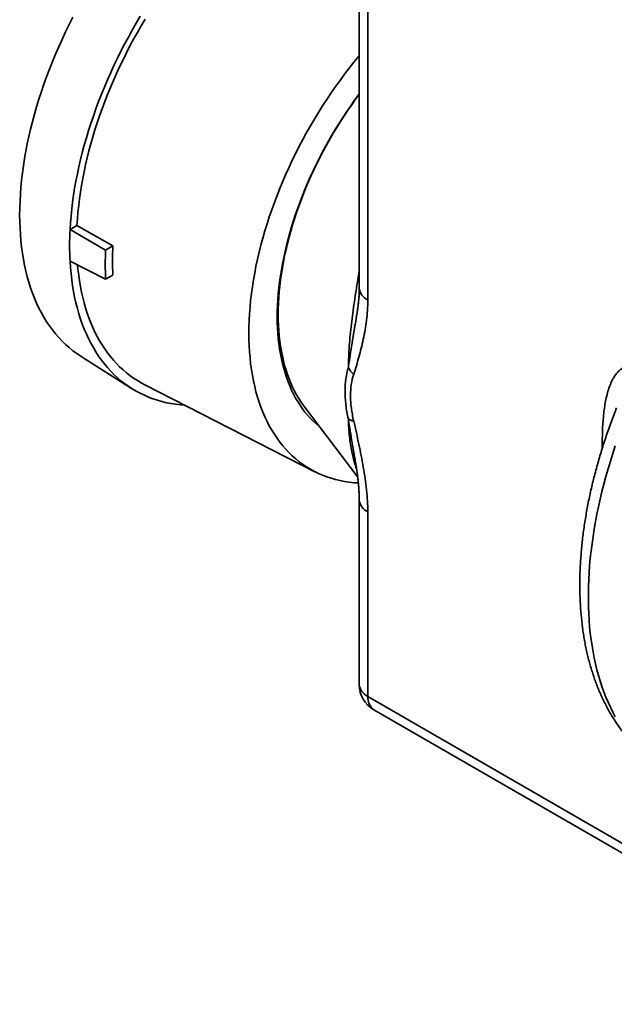
# Model space of a CAD drawing. Units: inches. Extents: x 0.2 to 8.4, y 0.1 to 10.9.
# Drawn here: x 6.5 to 7.1, y 7.3 to 8.3 of the extents above; entities that cross this region are included whole.
import ezdxf

# ---------------------------------------------------------------- set-up
doc = ezdxf.new("R2010")
doc.units = ezdxf.units.IN
doc.header["$MEASUREMENT"] = 0

msp = doc.modelspace()

# ---------------------------------------------------------------- linework, layer by layer
at = {"color": 7, "linetype": 'Continuous', "lineweight": 35}
for p, q in [((6.8555, 8.6403), (6.8555, 8.0584)), ((6.5464, 8.1209), (6.5538, 8.1252)), ((6.5921, 8.1033), (6.5538, 8.1252)), ((6.5844, 8.0989), (6.5464, 8.1209)), ((6.5844, 8.0989), (6.5921, 8.1033)), ((6.5844, 8.0678), (6.5464, 8.0869)), ((6.5921, 8.0722), (6.5844, 8.0678)), ((6.5582, 7.9852), (6.6121, 7.951)), ((6.6262, 7.955), (6.808, 7.8621)), ((6.7969, 7.9313), (6.8538, 7.8564)), ((6.8501, 7.88), (6.8501, 7.8799)), ((6.8555, 7.8321), (6.8555, 7.6348)), ((6.8646, 7.8193), (6.8646, 7.622)), ((6.8646, 7.622), (7.4097, 7.3073)), ((6.8711, 7.6077), (7.4162, 7.293))]:
    msp.add_line(p, q, dxfattribs=at)
at = {"color": 8, "linetype": 'Continuous', "lineweight": 35}
for p, q in [((6.8646, 8.6344), (6.8646, 8.0456)), ((6.854, 8.0678), (6.8555, 8.0757)), ((7.1151, 7.8867), (7.1151, 7.8885)), ((7.1156, 7.8882), (7.1151, 7.8885))]:
    msp.add_line(p, q, dxfattribs=at)
at = {"color": 7, "linetype": 'Continuous', "lineweight": 35, "flags": 128}
for points in [[(6.4925, 8.1366), (6.4926, 8.1438), (6.4929, 8.1512), (6.4933, 8.1586), (6.4939, 8.166), (6.4946, 8.1736), (6.4955, 8.1812), (6.4965, 8.1889), (6.4977, 8.1966), (6.4991, 8.2044), (6.5006, 8.2123), (6.5023, 8.2202), (6.5042, 8.2281), (6.5062, 8.236), (6.5083, 8.244), (6.5106, 8.252), (6.5131, 8.26), (6.5157, 8.2681), (6.5184, 8.2761), (6.5213, 8.2841), (6.5244, 8.2921), (6.5276, 8.3002), (6.5309, 8.3081), (6.5343, 8.3161), (6.5379, 8.324), (6.5416, 8.3319), (6.5455, 8.3398), (6.5495, 8.3476)], [(6.5464, 8.1209), (6.5468, 8.1281), (6.5474, 8.1354), (6.5482, 8.1427), (6.5491, 8.1501), (6.5501, 8.1576), (6.5513, 8.1651), (6.5527, 8.1726), (6.5542, 8.1802), (6.5558, 8.1879), (6.5576, 8.1955), (6.5595, 8.2032), (6.5616, 8.211), (6.5638, 8.2187), (6.5661, 8.2265), (6.5686, 8.2342), (6.5713, 8.242), (6.574, 8.2498), (6.5769, 8.2575), (6.58, 8.2653), (6.5831, 8.273), (6.5864, 8.2808), (6.5898, 8.2885), (6.5933, 8.2961), (6.597, 8.3038), (6.6008, 8.3114), (6.6047, 8.3189), (6.6087, 8.3264), (6.6128, 8.3339), (6.617, 8.3413), (6.6214, 8.3486)], [(6.5538, 8.1252), (6.5542, 8.1322), (6.5548, 8.1392), (6.5556, 8.1463), (6.5564, 8.1535), (6.5575, 8.1607), (6.5586, 8.1679), (6.5599, 8.1753), (6.5614, 8.1826), (6.563, 8.19), (6.5647, 8.1974), (6.5666, 8.2049), (6.5686, 8.2124), (6.5707, 8.2199), (6.573, 8.2274), (6.5754, 8.2349), (6.578, 8.2424), (6.5807, 8.2499), (6.5835, 8.2575), (6.5864, 8.265), (6.5895, 8.2725), (6.5927, 8.2799), (6.596, 8.2874), (6.5994, 8.2948), (6.603, 8.3022), (6.6066, 8.3096), (6.6104, 8.3169), (6.6143, 8.3241), (6.6183, 8.3313), (6.6224, 8.3385), (6.6266, 8.3456)], [(6.7375, 8.0101), (6.7375, 8.017), (6.7378, 8.0239), (6.7382, 8.0309), (6.7387, 8.0379), (6.7394, 8.0451), (6.7402, 8.0523), (6.7412, 8.0596), (6.7424, 8.0669), (6.7437, 8.0743), (6.7451, 8.0817), (6.7467, 8.0891), (6.7485, 8.0966), (6.7503, 8.1042), (6.7524, 8.1117), (6.7546, 8.1193), (6.7569, 8.1268), (6.7593, 8.1344), (6.7619, 8.142), (6.7647, 8.1496), (6.7676, 8.1572), (6.7706, 8.1648), (6.7737, 8.1723), (6.777, 8.1799), (6.7804, 8.1874), (6.7839, 8.1948), (6.7875, 8.2023), (6.7913, 8.2097), (6.7952, 8.217), (6.7992, 8.2243), (6.8033, 8.2315), (6.8075, 8.2387), (6.8118, 8.2458), (6.8162, 8.2528), (6.8207, 8.2598), (6.8254, 8.2667), (6.8301, 8.2735), (6.8349, 8.2801), (6.8398, 8.2867), (6.8447, 8.2932), (6.8498, 8.2996), (6.8549, 8.3059), (6.8555, 8.3066)], [(6.7678, 8.0277), (6.7679, 8.0337), (6.7681, 8.0398), (6.7685, 8.0459), (6.7689, 8.0521), (6.7696, 8.0584), (6.7703, 8.0648), (6.7712, 8.0712), (6.7722, 8.0776), (6.7734, 8.0841), (6.7747, 8.0906), (6.7761, 8.0972), (6.7777, 8.1038), (6.7794, 8.1104), (6.7812, 8.1171), (6.7831, 8.1237), (6.7852, 8.1304), (6.7874, 8.1371), (6.7897, 8.1437), (6.7922, 8.1504), (6.7947, 8.1571), (6.7974, 8.1637), (6.8002, 8.1704), (6.8031, 8.177), (6.8062, 8.1836), (6.8093, 8.1901), (6.8126, 8.1967), (6.8159, 8.2031), (6.8194, 8.2096), (6.8229, 8.216), (6.8266, 8.2223), (6.8303, 8.2286), (6.8342, 8.2348), (6.8381, 8.2409), (6.8421, 8.247), (6.8463, 8.253), (6.8504, 8.2589), (6.8547, 8.2648), (6.8555, 8.2658)], [(6.7689, 8.0303), (6.7689, 8.0362), (6.7691, 8.0423), (6.7695, 8.0484), (6.77, 8.0546), (6.7706, 8.0608), (6.7713, 8.0672), (6.7722, 8.0735), (6.7733, 8.0799), (6.7744, 8.0864), (6.7757, 8.0929), (6.7772, 8.0994), (6.7787, 8.106), (6.7804, 8.1126), (6.7822, 8.1192), (6.7842, 8.1258), (6.7863, 8.1324), (6.7885, 8.1391), (6.7908, 8.1457), (6.7933, 8.1523), (6.7958, 8.159), (6.7985, 8.1656), (6.8013, 8.1722), (6.8042, 8.1787), (6.8073, 8.1853), (6.8104, 8.1918), (6.8137, 8.1983), (6.817, 8.2047), (6.8205, 8.2111), (6.8241, 8.2174), (6.8277, 8.2237), (6.8315, 8.2299), (6.8353, 8.2361), (6.8393, 8.2422), (6.8433, 8.2482), (6.8474, 8.2541), (6.8516, 8.26), (6.8555, 8.2653)], [(6.5582, 7.9852), (6.5578, 7.9855), (6.5536, 7.9883), (6.5495, 7.9913), (6.5455, 7.9946), (6.5416, 7.998), (6.5379, 8.0016), (6.5343, 8.0054), (6.5309, 8.0093), (6.5276, 8.0135), (6.5244, 8.0178), (6.5213, 8.0223), (6.5184, 8.027), (6.5157, 8.0319), (6.5131, 8.0369), (6.5106, 8.0421), (6.5083, 8.0474), (6.5062, 8.0529), (6.5042, 8.0586), (6.5023, 8.0644), (6.5006, 8.0703), (6.4991, 8.0764), (6.4977, 8.0826), (6.4965, 8.0889), (6.4955, 8.0954), (6.4946, 8.102), (6.4939, 8.1087), (6.4933, 8.1155), (6.4929, 8.1224), (6.4926, 8.1295), (6.4925, 8.1366)], [(6.6691, 7.9331), (6.6647, 7.9335), (6.6595, 7.9341), (6.6544, 7.9348), (6.6494, 7.9358), (6.6445, 7.937), (6.6397, 7.9384), (6.635, 7.94), (6.6303, 7.9417), (6.6258, 7.9437), (6.6214, 7.9458), (6.617, 7.9481), (6.6128, 7.9506), (6.6087, 7.9533), (6.6047, 7.9562), (6.6008, 7.9593), (6.597, 7.9625), (6.5933, 7.9659), (6.5898, 7.9695), (6.5864, 7.9733), (6.5831, 7.9772), (6.58, 7.9813), (6.5769, 7.9855), (6.574, 7.99), (6.5713, 7.9946), (6.5686, 7.9993), (6.5661, 8.0042), (6.5638, 8.0092), (6.5616, 8.0144), (6.5595, 8.0198), (6.5576, 8.0252), (6.5558, 8.0308), (6.5542, 8.0366), (6.5527, 8.0425), (6.5513, 8.0485), (6.5501, 8.0546), (6.5491, 8.0608), (6.5482, 8.0672), (6.5474, 8.0737), (6.5468, 8.0802), (6.5464, 8.0869)], [(6.6262, 7.955), (6.6224, 7.9571), (6.6183, 7.9595), (6.6143, 7.9621), (6.6104, 7.9649), (6.6066, 7.9678), (6.603, 7.9709), (6.5994, 7.9742), (6.596, 7.9777), (6.5927, 7.9813), (6.5895, 7.9851), (6.5864, 7.9891), (6.5835, 7.9932), (6.5807, 7.9975), (6.578, 8.0019), (6.5754, 8.0065), (6.573, 8.0112), (6.5707, 8.0161), (6.5686, 8.0211), (6.5666, 8.0263), (6.5647, 8.0316), (6.563, 8.037), (6.5614, 8.0425), (6.5599, 8.0482), (6.5586, 8.054), (6.5575, 8.0599), (6.5564, 8.066), (6.5556, 8.0721), (6.5548, 8.0784), (6.5544, 8.0828)], [(6.8132, 7.9097), (6.8126, 7.9103), (6.8093, 7.9131), (6.8062, 7.916), (6.8031, 7.9191), (6.8002, 7.9223), (6.7974, 7.9257), (6.7947, 7.9293), (6.7922, 7.933), (6.7897, 7.9369), (6.7874, 7.9408), (6.7852, 7.945), (6.7831, 7.9493), (6.7812, 7.9537), (6.7794, 7.9582), (6.7777, 7.9629), (6.7761, 7.9677), (6.7747, 7.9726), (6.7734, 7.9776), (6.7722, 7.9828), (6.7712, 7.988), (6.7703, 7.9934), (6.7696, 7.9989), (6.7689, 8.0044), (6.7685, 8.0101), (6.7681, 8.0159), (6.7679, 8.0217), (6.7678, 8.0277)], [(6.7969, 7.9313), (6.7958, 7.9327), (6.7933, 7.9363), (6.7908, 7.9401), (6.7885, 7.9441), (6.7863, 7.9482), (6.7842, 7.9524), (6.7822, 7.9568), (6.7804, 7.9613), (6.7787, 7.9659), (6.7772, 7.9707), (6.7757, 7.9755), (6.7744, 7.9805), (6.7733, 7.9857), (6.7722, 7.9909), (6.7713, 7.9962), (6.7706, 8.0016), (6.77, 8.0072), (6.7695, 8.0128), (6.7691, 8.0185), (6.7689, 8.0244), (6.7689, 8.0303)], [(6.8544, 7.85), (6.8498, 7.8503), (6.8447, 7.8509), (6.8398, 7.8516), (6.8349, 7.8526), (6.8301, 7.8537), (6.8254, 7.855), (6.8207, 7.8566), (6.8162, 7.8583), (6.8118, 7.8602), (6.8075, 7.8624), (6.8033, 7.8647), (6.7992, 7.8672), (6.7952, 7.8698), (6.7913, 7.8727), (6.7875, 7.8758), (6.7839, 7.879), (6.7804, 7.8824), (6.777, 7.886), (6.7737, 7.8897), (6.7706, 7.8937), (6.7676, 7.8978), (6.7647, 7.902), (6.7619, 7.9065), (6.7593, 7.9111), (6.7569, 7.9158), (6.7546, 7.9207), (6.7524, 7.9258), (6.7503, 7.931), (6.7485, 7.9363), (6.7467, 7.9418), (6.7451, 7.9474), (6.7437, 7.9531), (6.7424, 7.959), (6.7412, 7.965), (6.7402, 7.9711), (6.7394, 7.9774), (6.7387, 7.9837), (6.7382, 7.9902), (6.7378, 7.9967), (6.7375, 8.0034), (6.7375, 8.0101)], [(7.1291, 7.8896), (7.1264, 7.8815), (7.1238, 7.8733), (7.1214, 7.8652), (7.1191, 7.857), (7.1169, 7.8489), (7.1148, 7.8408), (7.1129, 7.8328), (7.1111, 7.8247), (7.1095, 7.8167), (7.108, 7.8088), (7.1066, 7.8008), (7.1053, 7.793), (7.1042, 7.7851), (7.1033, 7.7774), (7.1024, 7.7696), (7.1017, 7.762), (7.1012, 7.7544), (7.1008, 7.7469), (7.1005, 7.7394), (7.1003, 7.732), (7.1003, 7.7247), (7.1005, 7.7175), (7.1008, 7.7104), (7.1012, 7.7033), (7.1017, 7.6964), (7.1024, 7.6895), (7.1033, 7.6827), (7.1042, 7.6761), (7.1053, 7.6695), (7.1066, 7.6631), (7.108, 7.6568), (7.1095, 7.6505), (7.1111, 7.6445), (7.1129, 7.6385), (7.1148, 7.6326), (7.1169, 7.6269), (7.1191, 7.6213), (7.1214, 7.6158), (7.1238, 7.6105), (7.1264, 7.6053), (7.1291, 7.6003)]]:
    msp.add_lwpolyline(points, dxfattribs=at)
at = {"color": 8, "linetype": 'Continuous', "lineweight": 35, "flags": 128}
msp.add_lwpolyline([(6.854, 8.0678), (6.8553, 8.0673), (6.8555, 8.0672)], dxfattribs=at)
at = {"color": 7, "linetype": 'Continuous', "lineweight": 35}
for centre, radius, start, end in [((6.865, 8.1039), 0.3191, 176.9438, 183.0562), ((6.8989, 8.0878), 0.3072, 177.1031, 182.8969), ((6.9014, 8.0834), 0.3174, 177.1958, 182.8042), ((6.8696, 7.988), 0.0297, 209.2441, 227.2351), ((6.8525, 7.9324), 0.0165, 238.0738, 259.5164), ((6.8867, 7.6348), 0.0313, 180, 240.0027)]:
    msp.add_arc(centre, radius, start, end, dxfattribs=at)
at = {"color": 8, "linetype": 'Continuous', "lineweight": 35}
for centre, radius, start, end in [((6.8711, 8.0599), 0.0157, 185.6611, 245.659), ((6.8711, 7.8336), 0.0157, 185.8231, 245.6449), ((6.871, 7.6363), 0.0156, 185.5039, 245.8162), ((6.8802, 7.6204), 0.0156, 174.1883, 234.4995)]:
    msp.add_arc(centre, radius, start, end, dxfattribs=at)
at = {"color": 7, "linetype": 'Continuous', "lineweight": 35}
for points, knots in [([(6.854, 8.0678), (6.8533, 8.0637), (6.8527, 8.0596), (6.8514, 8.0516), (6.8508, 8.0476), (6.849, 8.0356), (6.8479, 8.0276), (6.8461, 8.0119), (6.8453, 8.0041), (6.8443, 7.9886), (6.8439, 7.981), (6.8438, 7.9735)], [0, 0, 0, 0, 0.125, 0.125, 0.25, 0.25, 0.5, 0.5, 0.75, 0.75, 1, 1, 1, 1]), ([(6.8555, 8.0584), (6.8555, 8.0582), (6.8555, 8.0566), (6.8554, 8.0537), (6.8552, 8.0495), (6.8549, 8.0454), (6.8544, 8.041), (6.854, 8.0375), (6.8537, 8.0355), (6.8536, 8.035)], [0, 0, 0, 0, 0.025558, 0.195289, 0.363522, 0.538221, 0.728682, 0.930891, 1, 1, 1, 1]), ([(6.8646, 8.0456), (6.8646, 8.0418), (6.8645, 8.0381), (6.864, 8.0308), (6.8637, 8.0272), (6.8624, 8.0168), (6.8612, 8.0101), (6.8584, 7.9971), (6.8568, 7.9908), (6.8533, 7.9783), (6.8515, 7.9722), (6.8495, 7.9662)], [0, 0, 0, 0, 0.125, 0.125, 0.25, 0.25, 0.5, 0.5, 0.75, 0.75, 1, 1, 1, 1]), ([(7.1592, 7.9721), (7.158, 7.9728), (7.1568, 7.9734), (7.1545, 7.9744), (7.1533, 7.9748), (7.151, 7.9754), (7.1499, 7.9756), (7.1477, 7.9758), (7.1466, 7.9758), (7.1435, 7.9755), (7.1415, 7.9751), (7.1388, 7.9739), (7.1379, 7.9735), (7.1363, 7.9724), (7.1355, 7.9719), (7.1332, 7.9701), (7.1318, 7.9686), (7.1293, 7.9655), (7.1281, 7.9638), (7.1265, 7.961), (7.126, 7.9601), (7.125, 7.9581), (7.1246, 7.9571), (7.1233, 7.954), (7.1225, 7.9519), (7.1211, 7.9474), (7.1205, 7.9452), (7.1193, 7.9405), (7.1188, 7.9381), (7.1175, 7.9307), (7.1168, 7.9257), (7.1154, 7.9102), (7.1151, 7.8995), (7.1151, 7.8885)], [0, 0, 0, 0, 0.03125, 0.03125, 0.0625, 0.0625, 0.09375, 0.09375, 0.125, 0.125, 0.1875, 0.1875, 0.21875, 0.21875, 0.25, 0.25, 0.3125, 0.3125, 0.375, 0.375, 0.40625, 0.40625, 0.4375, 0.4375, 0.5, 0.5, 0.5625, 0.5625, 0.625, 0.625, 0.75, 0.75, 1, 1, 1, 1]), ([(6.8438, 7.9184), (6.8426, 7.9235), (6.8417, 7.9285), (6.8409, 7.9359), (6.8406, 7.9384), (6.8403, 7.9432), (6.8403, 7.9456), (6.8403, 7.9572), (6.8415, 7.9657), (6.8438, 7.9735)], [0, 0, 0, 0, 0.25, 0.25, 0.375, 0.375, 0.5, 0.5, 1, 1, 1, 1]), ([(6.8495, 7.9662), (6.8473, 7.9593), (6.8461, 7.9517), (6.8461, 7.9411), (6.8462, 7.9389), (6.8465, 7.9345), (6.8467, 7.9323), (6.8476, 7.9255), (6.8484, 7.9209), (6.8495, 7.9162)], [0, 0, 0, 0, 0.5, 0.5, 0.625, 0.625, 0.75, 0.75, 1, 1, 1, 1]), ([(7.1305, 7.9303), (7.1296, 7.928), (7.1277, 7.9232), (7.1249, 7.9158), (7.1221, 7.908), (7.1195, 7.9003), (7.1169, 7.8926), (7.1144, 7.8848), (7.1121, 7.8771), (7.1099, 7.8694), (7.1078, 7.8617), (7.1058, 7.8539), (7.104, 7.8463), (7.1022, 7.8386), (7.1006, 7.8309), (7.0991, 7.8233), (7.0978, 7.8157), (7.0965, 7.8081), (7.0954, 7.8006), (7.0944, 7.7931), (7.0936, 7.7856), (7.0929, 7.7782), (7.0923, 7.7708), (7.0918, 7.7634), (7.0914, 7.7562), (7.0912, 7.7489), (7.0911, 7.7418), (7.0912, 7.7347), (7.0914, 7.7276), (7.0917, 7.7206), (7.0922, 7.7137), (7.0928, 7.7069), (7.0935, 7.7001), (7.0943, 7.6935), (7.0953, 7.6869), (7.0964, 7.6804), (7.0977, 7.6739), (7.0991, 7.6676), (7.1006, 7.6614), (7.1023, 7.6553), (7.1041, 7.6493), (7.106, 7.6434), (7.108, 7.6376), (7.1102, 7.6319), (7.1125, 7.6263), (7.1149, 7.6209), (7.1175, 7.6155), (7.1202, 7.6104), (7.123, 7.6053), (7.1259, 7.6004), (7.1289, 7.5956), (7.1321, 7.5909), (7.1354, 7.5864), (7.1387, 7.582), (7.1422, 7.5778), (7.1458, 7.5737), (7.1483, 7.571), (7.1496, 7.5696), (7.1497, 7.5696)], [0, 0, 0, 0, 0.016189, 0.034446, 0.052708, 0.070975, 0.089248, 0.107527, 0.125812, 0.144103, 0.162401, 0.180707, 0.199019, 0.21734, 0.235668, 0.254003, 0.272347, 0.290699, 0.309059, 0.327427, 0.345803, 0.364187, 0.382578, 0.400976, 0.41938, 0.43779, 0.456205, 0.474624, 0.493046, 0.511469, 0.529891, 0.548311, 0.566727, 0.585135, 0.603534, 0.621921, 0.640292, 0.658645, 0.676975, 0.695279, 0.713553, 0.731794, 0.749996, 0.768157, 0.786272, 0.804337, 0.822349, 0.840306, 0.858203, 0.87604, 0.893813, 0.911523, 0.929169, 0.946751, 0.964271, 0.981729, 0.99913, 1, 1, 1, 1]), ([(6.8646, 7.8193), (6.8646, 7.8231), (6.8645, 7.827), (6.864, 7.8348), (6.8637, 7.8388), (6.8624, 7.8507), (6.8612, 7.8588), (6.8584, 7.875), (6.8568, 7.8832), (6.8533, 7.8996), (6.8515, 7.9079), (6.8495, 7.9162)], [0, 0, 0, 0, 0.125, 0.125, 0.25, 0.25, 0.5, 0.5, 0.75, 0.75, 1, 1, 1, 1]), ([(6.8501, 7.88), (6.8503, 7.8789), (6.8509, 7.8758), (6.8517, 7.8709), (6.8526, 7.8652), (6.8534, 7.8598), (6.854, 7.8546), (6.8546, 7.8495), (6.855, 7.8447), (6.8552, 7.8405), (6.8554, 7.8368), (6.8555, 7.8341), (6.8555, 7.8325), (6.8555, 7.832)], [0, 0, 0, 0, 0.062215, 0.184406, 0.296874, 0.402884, 0.514476, 0.620075, 0.720723, 0.817521, 0.892889, 0.963268, 1, 1, 1, 1])]:
    msp.add_open_spline(points, degree=3, knots=knots, dxfattribs=at)
at = {"color": 8, "linetype": 'Continuous', "lineweight": 35}
for points, knots in [([(6.8536, 8.035), (6.8529, 8.0308), (6.8516, 8.0221), (6.8494, 8.0093), (6.8472, 7.9962), (6.8455, 7.9849), (6.8443, 7.9774), (6.8439, 7.9741), (6.8438, 7.9735), (6.8438, 7.9735)], [0, 0, 0, 0, 0.193739, 0.408505, 0.620713, 0.833077, 0.970756, 0.996996, 1, 1, 1, 1]), ([(6.8527, 7.8644), (6.8525, 7.8649), (6.8518, 7.8669), (6.8505, 7.8711), (6.8489, 7.8771), (6.8474, 7.8838), (6.8461, 7.8912), (6.845, 7.8995), (6.8443, 7.9069), (6.8439, 7.9132), (6.8438, 7.9166), (6.8438, 7.9183), (6.8438, 7.9184)], [0, 0, 0, 0, 0.0313683, 0.1543154, 0.2773303, 0.4002131, 0.5453748, 0.6906108, 0.8357825, 0.9167127, 0.9976864, 1, 1, 1, 1]), ([(6.8438, 7.9184), (6.8438, 7.9183), (6.8439, 7.9178), (6.8443, 7.9144), (6.8455, 7.907), (6.8473, 7.896), (6.8489, 7.8865), (6.8499, 7.8813), (6.8501, 7.88)], [0, 0, 0, 0, 0.004552, 0.044318, 0.252965, 0.574679, 0.896388, 1, 1, 1, 1])]:
    msp.add_open_spline(points, degree=3, knots=knots, dxfattribs=at)

doc.saveas('drawing.dxf')
